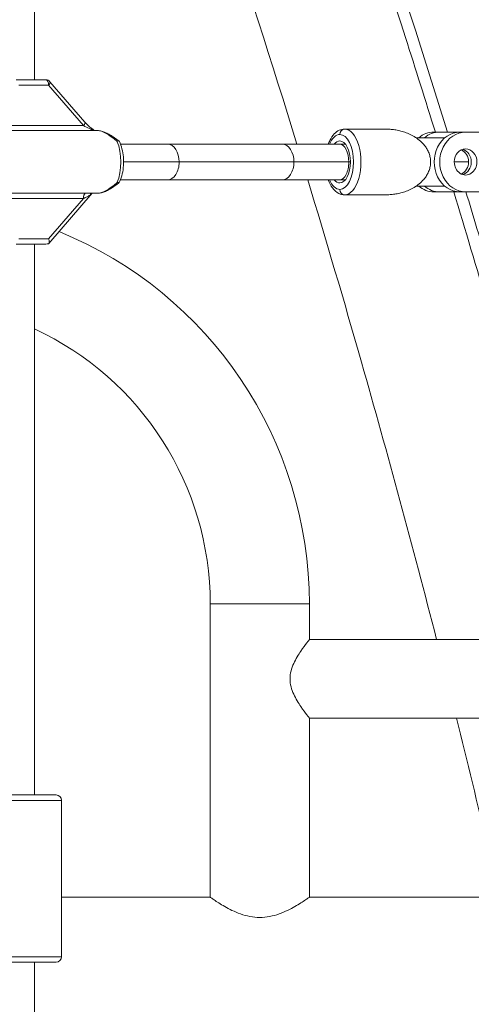
# Model space of a CAD drawing. Extents: x 57080 to 102862, y -18317 to 17323.
# Drawn here: x 66588 to 66780, y 3761 to 4180 of the extents above; entities that cross this region are included whole.
import ezdxf

# ---------------------------------------------------------------- set-up
doc = ezdxf.new("R2010")
doc.units = 0
doc.header["$MEASUREMENT"] = 0
doc.header["$PDMODE"] = 1
doc.layers.get('0').update_dxf_attribs({"linetype": 'CONTINUOUS'})
doc.layers.get('DefPoints').update_dxf_attribs({"linetype": 'CONTINUOUS'})
for name, color, linetype, lineweight in [('FRAM3', 1, 'CONTINUOUS', 50), ('外形線', 7, 'CONTINUOUS', 18), ('寸法線', 3, 'CONTINUOUS', 18)]:
    doc.layers.add(name, color=color, linetype=linetype, lineweight=lineweight)
doc.styles.get("Standard").update_dxf_attribs({"font": 'TXT.SHX', "bigfont": 'bigfont.shx'})
doc.dimstyles.new('60ベース', dxfattribs={"dimscale": 60, "dimtxt": 3, "dimasz": 3, "dimexe": 0, "dimexo": 1, "dimgap": 1, "dimtad": 3, "dimdec": 1, "dimdsep": 46, "dimtxsty": 'Standard', "dimblk": 'DOTSMALL', "dimcen": 0, "dimclrd": 256, "dimclre": 256, "dimclrt": 7, "dimadec": 3, "dimazin": 2, "dimtfac": 1, "dimtdec": 1, "dimtix": 1, "dimtmove": 2, "dimatfit": 2, "dimldrblk": 'OPEN', "dimfxl": 0, "dimtolj": 1, "dimlwd": -1, "dimlwe": -1, "dimarcsym": 0})

# ---------------------------------------------------------------- blocks, each defined once
blk = doc.blocks.new('_DotSmall')
at = {"layer": 'FRAM3', "color": 0, "const_width": 0.5}
blk.add_lwpolyline([(-0.0625, 0, 1), (0.0625, 0, 1)], format="xyb", close=True, dxfattribs=at)
blk = doc.blocks.new('*D24')
at = {"layer": 'DefPoints', "color": 0}
for p in [(70136.79, 5741.37), (65723.94, 5333.69), (70136.79, 2941.58)]:
    blk.add_point(p, dxfattribs=at)
at = {"layer": '寸法線'}
for p, q in [((65723.94, 5393.69), (65723.94, 5741.37)), ((65723.94, 5741.37), (70136.79, 5741.37)), ((70136.79, 3001.58), (70136.79, 5741.37))]:
    blk.add_line(p, q, dxfattribs=at)
at = {"layer": '寸法線', "xscale": 180, "yscale": 180, "zscale": 180, "rotation": 180}
blk.add_blockref('_DotSmall', (65723.94, 5741.37), dxfattribs=at)
at = {"layer": '寸法線', "xscale": 180, "yscale": 180, "zscale": 180}
blk.add_blockref('_DotSmall', (70136.79, 5741.37), dxfattribs=at)
at = {"layer": '寸法線', "color": 7, "insert": (67930.37, 5891.37), "char_height": 180, "attachment_point": 5}
blk.add_mtext('\\A1;(4413)', dxfattribs=at)
blk = doc.blocks.new('_OPEN')
at = {"color": 0, "linetype": 'ByBlock'}
for p, q in [((-1, 0.1667), (0, 0)), ((0, 0), (-1, -0.1667)), ((0, 0), (-1, 0))]:
    blk.add_line(p, q, dxfattribs=at)

msp = doc.modelspace()

# ---------------------------------------------------------------- linework, layer by layer
at = {"layer": '外形線', "extrusion": (0, 1, 0)}
for p, q in [((66593.928, 4153.954), (66593.928, 4695.982)), ((66598.812, 4153.954), (66586.154, 4153.954)), ((66587.297, 4151.668), (66599.955, 4151.668)), ((66599.955, 4151.668), (66614.808, 4134.517)), ((66600.54, 4153.164), (66615.393, 4136.014)), ((66614.808, 4134.517), (66572.444, 4134.517)), ((66620.812, 4132.364), (66570.759, 4132.364)), ((66743.391, 4132.999), (66725.848, 4132.999)), ((66756.63, 4129.348), (66768.566, 4129.348)), ((66763.865, 4131.729), (66766.247, 4131.729)), ((66774.978, 4131.729), (66766.247, 4131.729)), ((66774.978, 4131.729), (66777.359, 4131.729)), ((66777.359, 4131.729), (66789.733, 4131.729)), ((66650.551, 4126.569), (66630.57, 4126.569)), ((66699.349, 4126.569), (66650.551, 4126.569)), ((66723.869, 4126.569), (66699.349, 4126.569)), ((66726.26, 4126.569), (66723.869, 4126.569)), ((66631.862, 4119.029), (66655.534, 4119.029)), ((66704.332, 4119.029), (66655.534, 4119.029)), ((66727.639, 4119.029), (66704.332, 4119.029)), ((66728.334, 4119.029), (66727.639, 4119.029)), ((66772.547, 4119.029), (66778.599, 4119.029)), ((66630.57, 4111.488), (66650.551, 4111.488)), ((66699.349, 4111.488), (66650.551, 4111.488)), ((66699.349, 4111.488), (66723.869, 4111.488)), ((66726.26, 4111.488), (66723.869, 4111.488)), ((66768.566, 4108.71), (66756.63, 4108.71)), ((66620.812, 4105.694), (66570.759, 4105.694)), ((66618.554, 4105.694), (66600.011, 4084.282)), ((66743.391, 4105.059), (66725.848, 4105.059)), ((66766.247, 4106.329), (66763.865, 4106.329)), ((66774.978, 4106.329), (66766.247, 4106.329)), ((66777.359, 4106.329), (66774.978, 4106.329)), ((66777.359, 4106.329), (66789.733, 4106.329)), ((66572.444, 4103.541), (66614.808, 4103.541)), ((66614.808, 4103.541), (66599.955, 4086.39)), ((66586.154, 4084.104), (66598.812, 4084.104)), ((66599.955, 4086.39), (66587.297, 4086.39)), ((66593.928, 3849.789), (66593.928, 4084.104)), ((66668.73, 3931.069), (66710.894, 3931.069)), ((66668.73, 3806.291), (66668.73, 3931.069)), ((66710.894, 3915.892), (66710.894, 3931.069)), ((66786.851, 3915.892), (66710.894, 3915.892)), ((66786.851, 3882.491), (66710.894, 3882.491)), ((66710.894, 3806.291), (66710.894, 3882.491)), ((66569.623, 3849.789), (66603.151, 3849.789)), ((66605.437, 3847.503), (66572.757, 3847.503)), ((66605.437, 3847.503), (66605.437, 3780.955)), ((66668.73, 3806.291), (66605.437, 3806.291)), ((66786.851, 3806.291), (66710.894, 3806.291)), ((66572.757, 3780.955), (66605.437, 3780.955)), ((66603.151, 3778.669), (66574.686, 3778.669)), ((66593.928, 3544.354), (66593.928, 3778.669))]:
    msp.add_line(p, q, dxfattribs=at)
at = {"layer": '外形線', "extrusion": (1.22465e-16, 0, -1)}
for centre, radius, start, end in [((-66598.812, 4151.668), 2.286, 90, 139.10661), ((-66628.195, 4111.721), 2.286, 203.79488, 232.57939), ((-66539.952, 3931.069), 170.942, 112.15968, 180), ((-66603.151, 3847.503), 2.286, 90, 180), ((-66603.151, 3780.955), 2.286, 180, 270)]:
    msp.add_arc(centre, radius, start, end, dxfattribs=at)
at = {"layer": '外形線'}
msp.add_arc((66539.952, 3931.069), 128.778, 0, 65.2199, dxfattribs=at)
at = {"layer": '外形線', "extrusion": (1.22465e-16, 0, -1)}
for centre, major_axis, ratio, start_param, end_param in [((66598.812, 4151.668), (0, 2.286), 0.5, 0, 1.5707963), ((66763.865, 4119.029), (0, 12.7), 0.8660254, -0.6223685, 0), ((66723.869, 4119.029), (0, 7.541), 0.5, 0, 1.5707963), ((66777.359, 4119.029), (0, 5.556), 0.8660254, -1.5707963, 1.5707963), ((66650.551, 4119.029), (0, 7.541), 0.6608913, 1.5707963, 3.1415927), ((66777.359, 4119.029), (0, 5.556), 0.8660254, 1.5707963, 4.712389), ((66774.978, 4119.029), (0, 5.556), 0.8660254, 1.5707963, 2.8915598), ((66630.38, 4119.029), (-10.953, -12.894), 0.3106405, 5.1770986, 6.025175), ((66615.951, 4103.541), (0, 2.286), 0.5, -1.5707963, -0.3424362), ((66725.848, 4107.345), (0, 2.286), 0.8660254, 3.1415927, 4.712389), ((66598.812, 4086.39), (1.025, -2.243), 0.4295972, 4.9061873, 6.0842846)]:
    msp.add_ellipse(centre, major_axis=major_axis, ratio=ratio, start_param=start_param, end_param=end_param, dxfattribs=at)
at = {"layer": '外形線', "extrusion": (1.22465e-16, -4.93038e-32, -1)}
msp.add_ellipse((66598.812, 4151.668), major_axis=(1.728, 1.497), ratio=0.3535534, start_param=0, end_param=1.1831996, dxfattribs=at)
at = {"layer": '外形線'}
for centre, major_axis, ratio, start_param, end_param in [((66613.665, 4134.517), (1.728, 1.497), 0.3535534, -1.1831996, 0), ((66615.951, 4134.517), (4.113, -2.233), 0.1193221, 4.4960442, 5.7244044), ((66723.869, 4119.029), (0, 11.684), 0.5, 0, 0.8692751), ((66725.848, 4130.713), (0, 2.286), 0.8660254, 0, 1.5707963), ((66723.869, 4119.029), (0, 11.684), 0.5, 3.1415927, 6.2831853), ((66774.978, 4119.029), (0, 12.7), 0.8660254, 0, 3.1415927), ((66777.359, 4119.029), (0, 12.7), 0.8660254, 0, 3.1415927), ((66723.869, 4119.029), (0, 8.93), 0.5, 0, 0.5652804), ((66723.869, 4119.029), (0, 8.93), 0.5, 3.1415927, 6.2831853), ((66773.787, 4119.029), (0, 5.556), 0.8660254, -1.5707963, -0.3802512), ((66773.787, 4119.029), (0, 5.556), 0.8660254, 3.5218439, 4.712389), ((66628.195, 4111.721), (-1.389, 1.816), 0.1582456, 2.4236774, 3.1415927), ((66723.869, 4119.029), (0, 11.684), 0.5, 2.2723175, 3.1415927), ((66723.869, 4119.029), (0, 8.93), 0.5, 2.5763123, 3.1415927), ((66598.812, 4086.39), (1.024, -2.241), 0.4412077, 0.1937983, 0.1989007)]:
    msp.add_ellipse(centre, major_axis=major_axis, ratio=ratio, start_param=start_param, end_param=end_param, dxfattribs=at)
at = {"layer": '外形線', "extrusion": (1.22465e-16, 2.46519e-32, -1)}
msp.add_ellipse((66630.38, 4119.029), major_axis=(-10.953, 12.894), ratio=0.3106405, start_param=0.2580103, end_param=1.1060867, dxfattribs=at)
at = {"layer": '外形線', "extrusion": (1.22465e-16, -5.47382e-48, -1)}
msp.add_ellipse((66725.848, 4119.029), major_axis=(0, 13.97), ratio=0.5, start_param=0, end_param=3.1415927, dxfattribs=at)
at = {"layer": '外形線', "extrusion": (1.22465e-16, -1.79366e-43, -1)}
msp.add_ellipse((66756.63, 4135.698), major_axis=(0, 6.35), ratio=0.8660254, start_param=3.1415927, end_param=3.214478, dxfattribs=at)
at = {"layer": '外形線', "extrusion": (1.22465e-16, -1.4013e-45, -1)}
msp.add_ellipse((66766.247, 4119.029), major_axis=(0, 12.7), ratio=0.8660254, start_param=-0.6223685, end_param=0, dxfattribs=at)
at = {"layer": '外形線', "extrusion": (1.22465e-16, 2.18953e-47, -1)}
msp.add_ellipse((66624.051, 4119.029), major_axis=(0, 13.335), ratio=0.5, start_param=0.8480764, end_param=2.2935162, dxfattribs=at)
at = {"layer": '外形線', "extrusion": (1.22465e-16, -2.18953e-47, -1)}
msp.add_ellipse((66650.551, 4119.029), major_axis=(0, 7.541), ratio=0.6608913, start_param=0, end_param=1.5707963, dxfattribs=at)
at = {"layer": '外形線', "extrusion": (1.22465e-16, 5.47382e-47, -1)}
msp.add_ellipse((66699.349, 4119.029), major_axis=(0, 7.541), ratio=0.6608913, start_param=0, end_param=1.5707963, dxfattribs=at)
at = {"layer": '外形線', "extrusion": (1.22465e-16, -8.75812e-47, -1)}
msp.add_ellipse((66774.978, 4119.029), major_axis=(0, 5.556), ratio=0.8660254, start_param=0.2500329, end_param=1.5707963, dxfattribs=at)
at = {"layer": '外形線', "extrusion": (1.22465e-16, -7.8823e-46, -1)}
msp.add_ellipse((66699.349, 4119.029), major_axis=(0, 7.541), ratio=0.6608913, start_param=1.5707963, end_param=3.1415927, dxfattribs=at)
at = {"layer": '外形線', "extrusion": (1.22465e-16, 1.75162e-46, -1)}
msp.add_ellipse((66723.869, 4119.029), major_axis=(0, 7.541), ratio=0.5, start_param=1.5707963, end_param=3.1415927, dxfattribs=at)
at = {"layer": '外形線', "extrusion": (1.22465e-16, -3.08149e-32, -1)}
msp.add_ellipse((66628.195, 4111.721), major_axis=(-2.092, 0.922), ratio=0.5728127, start_param=3.1415927, end_param=4.0563417, dxfattribs=at)
at = {"layer": '外形線', "extrusion": (1.22465e-16, -3.58732e-43, -1)}
msp.add_ellipse((66756.63, 4102.36), major_axis=(0, 6.35), ratio=0.8660254, start_param=-0.0728853, end_param=0, dxfattribs=at)
at = {"layer": '外形線', "extrusion": (1.22465e-16, 7.00649e-46, -1)}
for centre in [(66763.865, 4119.029), (66766.247, 4119.029)]:
    msp.add_ellipse(centre, major_axis=(0, 12.7), ratio=0.8660254, start_param=3.1415927, end_param=3.7639611, dxfattribs=at)
at = {"layer": '外形線', "extrusion": (1.22465e-16, 6.16298e-33, -1)}
msp.add_ellipse((66619.378, 4103.76), major_axis=(-0.498, 2.231), ratio=0.865502, start_param=-0.8658947, end_param=-0.3622133, dxfattribs=at)
at = {"layer": '外形線', "extrusion": (1.22465e-16, 4.37906e-47, -1)}
msp.add_ellipse((66598.812, 4086.39), major_axis=(3.123, 0), ratio=0.7320508, start_param=1.1780972, end_param=1.5707963, dxfattribs=at)
at = {"layer": '外形線'}
for points in [[(66769.692, 4131.729), (66745.728, 4208.915), (66719.711, 4285.431), (66691.675, 4361.161)], [(66705.606, 4126.569), (66684.231, 4196.068), (66661.238, 4265.042), (66636.652, 4333.411)], [(66786.851, 4057.57), (66782.092, 4073.851), (66777.242, 4090.105), (66772.301, 4106.329)], [(66786.851, 4075.16), (66783.77, 4085.561), (66780.652, 4095.951), (66777.496, 4106.329)], [(66786.851, 3827.373), (66782.505, 3845.774), (66778.047, 3864.147), (66773.478, 3882.491)]]:
    msp.add_open_spline(points, degree=3, dxfattribs=at)
for points, knots in [([(66764.485, 4131.729), (66760.313, 4145.143), (66756.08, 4158.536), (66731.605, 4234.735), (66710.052, 4297.116), (66687.159, 4358.956)], [151.3821305, 151.3821305, 151.3821305, 151.3821305, 155.6061342, 155.6061342, 175.453274, 175.453274, 175.453274, 175.453274]), ([(66615.393, 4136.014), (66615.763, 4135.587), (66616.172, 4135.154), (66617.016, 4134.333), (66617.452, 4133.944), (66618.291, 4133.262), (66618.696, 4132.967), (66619.3, 4132.578), (66619.526, 4132.451), (66619.703, 4132.364)], [-1.5707963, -1.5707963, -1.5707963, -1.5707963, -1.2566371, -1.2566371, -0.9424778, -0.9424778, -0.6283185, -0.6283185, -0.4030353, -0.4030353, -0.4030353, -0.4030353]), ([(66620.812, 4132.364), (66621.405, 4132.364), (66621.966, 4132.266), (66623.093, 4131.959), (66623.661, 4131.746), (66624.831, 4131.22), (66625.434, 4130.905), (66626.677, 4130.183), (66627.318, 4129.775), (66628.626, 4128.875), (66629.294, 4128.383), (66629.968, 4127.855)], [0, 0, 0, 0, 0.17632627, 0.17632627, 0.35265253, 0.35265253, 0.5289788, 0.5289788, 0.70530506, 0.70530506, 0.88163133, 0.88163133, 0.88163133, 0.88163133]), ([(66725.848, 4132.999), (66725.074, 4132.999), (66724.305, 4132.82), (66722.82, 4132.146), (66722.124, 4131.62), (66720.74, 4130.188), (66720.103, 4129.211), (66719.34, 4127.623), (66719.126, 4127.107), (66718.935, 4126.569)], [0, 0, 0, 0, 0.22308848, 0.22308848, 0.4775325, 0.4775325, 0.80523186, 0.80523186, 0.95232028, 0.95232028, 0.95232028, 0.95232028]), ([(66629.052, 4127.849), (66629.055, 4127.85), (66629.057, 4127.851), (66629.26, 4127.918), (66629.441, 4127.954), (66629.751, 4127.958), (66629.877, 4127.925), (66630.009, 4127.824), (66630.043, 4127.782), (66630.067, 4127.732)], [-0.000448551, -0.000448551, -0.000448551, -0.000448551, 0, 0, 0.033167387, 0.033167387, 0.067194189, 0.067194189, 0.083961644, 0.083961644, 0.083961644, 0.083961644]), ([(66630.286, 4110.798), (66630.719, 4111.779), (66631.062, 4112.851), (66631.572, 4115.112), (66631.738, 4116.301), (66631.89, 4118.715), (66631.875, 4119.94), (66631.664, 4122.34), (66631.469, 4123.515), (66630.901, 4125.736), (66630.529, 4126.782), (66630.067, 4127.732)], [3.9896691, 3.9896691, 3.9896691, 3.9896691, 4.2885193, 4.2885193, 4.5873696, 4.5873696, 4.8862199, 4.8862199, 5.1850702, 5.1850702, 5.4839205, 5.4839205, 5.4839205, 5.4839205]), ([(66629.584, 4109.905), (66628.938, 4109.411), (66628.299, 4108.951), (66627.049, 4108.109), (66626.437, 4107.728), (66625.249, 4107.054), (66624.673, 4106.761), (66623.552, 4106.27), (66623.008, 4106.071), (66621.923, 4105.785), (66621.382, 4105.694), (66620.812, 4105.694)], [-0.84807641, -0.84807641, -0.84807641, -0.84807641, -0.67846113, -0.67846113, -0.50884585, -0.50884585, -0.33923056, -0.33923056, -0.16961528, -0.16961528, 0, 0, 0, 0]), ([(66765.029, 3915.892), (66754.884, 3955.382), (66744.223, 3994.731), (66725.663, 4059.849), (66718.051, 4085.704), (66710.216, 4111.488)], [4.970299041, 4.970299041, 4.970299041, 4.970299041, 4.997093201, 4.997093201, 5.014813763, 5.014813763, 5.014813763, 5.014813763]), ([(66718.935, 4111.488), (66718.945, 4111.459), (66718.956, 4111.429), (66719.432, 4110.113), (66720.024, 4108.947), (66721.49, 4106.982), (66722.367, 4106.165), (66724.17, 4105.272), (66725.005, 4105.059), (66725.848, 4105.059)], [2.18927238, 2.18927238, 2.18927238, 2.18927238, 2.19735994, 2.19735994, 2.5511264, 2.5511264, 2.8987287, 2.8987287, 3.14159265, 3.14159265, 3.14159265, 3.14159265]), ([(66614.808, 4103.541), (66615.339, 4103.745), (66615.85, 4103.961), (66616.783, 4104.404), (66617.213, 4104.636), (66617.584, 4104.877)], [-0.1931628, -0.1931628, -0.1931628, -0.1931628, -0.0965814, -0.0965814, 0, 0, 0, 0]), ([(66617.584, 4104.877), (66617.862, 4105.059), (66618.142, 4105.301), (66618.459, 4105.618), (66618.495, 4105.656), (66618.532, 4105.694)], [-0.273804351, -0.273804351, -0.273804351, -0.273804351, -0.201430404, -0.201430404, -0.191887342, -0.191887342, -0.191887342, -0.191887342]), ([(66710.894, 3882.491), (66710.894, 3882.491), (66710.521, 3882.955), (66709.184, 3884.698), (66708.229, 3885.973), (66706.295, 3888.835), (66705.155, 3890.642), (66703.786, 3893.667), (66703.389, 3894.73), (66702.834, 3896.923), (66702.679, 3898.054), (66702.679, 3899.192), (66702.679, 3900.33), (66702.834, 3901.461), (66703.389, 3903.654), (66703.786, 3904.716), (66705.155, 3907.742), (66706.295, 3909.549), (66708.229, 3912.41), (66709.184, 3913.685), (66710.521, 3915.428), (66710.894, 3915.892), (66710.894, 3915.892)], [3.1787072, 3.1787072, 3.1787072, 3.1787072, 3.4396698, 3.4396698, 3.7006324, 3.7006324, 3.9694543, 3.9694543, 4.1038653, 4.1038653, 4.2382763, 4.2382763, 4.2382763, 4.3726873, 4.3726873, 4.5070982, 4.5070982, 4.7759202, 4.7759202, 5.0368828, 5.0368828, 5.2978454, 5.2978454, 5.2978454, 5.2978454]), ([(66710.894, 3806.291), (66710.894, 3806.291), (66710.757, 3806.195), (66710.198, 3805.808), (66709.777, 3805.518), (66708.683, 3804.787), (66708.011, 3804.345), (66706.48, 3803.383), (66705.622, 3802.863), (66703.803, 3801.829), (66702.772, 3801.274), (66700.522, 3800.192), (66699.303, 3799.665), (66696.736, 3798.752), (66695.385, 3798.367), (66692.621, 3797.84), (66691.208, 3797.7), (66688.416, 3797.7), (66687.003, 3797.84), (66684.24, 3798.367), (66682.888, 3798.752), (66680.321, 3799.665), (66679.103, 3800.192), (66676.853, 3801.274), (66675.821, 3801.829), (66674.002, 3802.863), (66673.144, 3803.383), (66671.614, 3804.345), (66670.941, 3804.787), (66669.848, 3805.518), (66669.426, 3805.808), (66668.867, 3806.195), (66668.73, 3806.291), (66668.73, 3806.291)], [3.3270886, 3.3270886, 3.3270886, 3.3270886, 3.7400099, 3.7400099, 4.1529313, 4.1529313, 4.5658527, 4.5658527, 4.9787741, 4.9787741, 5.3976249, 5.3976249, 5.8164756, 5.8164756, 6.2353264, 6.2353264, 6.6541771, 6.6541771, 7.0730279, 7.0730279, 7.4918786, 7.4918786, 7.9107294, 7.9107294, 8.3295801, 8.3295801, 8.7425015, 8.7425015, 9.1554229, 9.1554229, 9.5683443, 9.5683443, 9.9812657, 9.9812657, 9.9812657, 9.9812657])]:
    msp.add_open_spline(points, degree=3, knots=knots, dxfattribs=at)
msp.add_rational_spline([(66743.391, 4132.999), (66781.558, 4132.999), (66781.558, 4105.059), (66743.391, 4105.059)], [1, 0.333333333333, 0.333333333333, 1], degree=3, dxfattribs=at)

# ---------------------------------------------------------------- dimensions: what is measured, and where the dimension line sits
at = {"layer": '寸法線'}
dim = msp.add_linear_dim(base=(70136.79, 5741.367), p1=(65723.942, 5333.691), p2=(70136.79, 2941.58), text='(<>)', dimstyle='60ベース', override={"dimdec": 0}, dxfattribs=at)
dim.commit()
dim.dimension.update_dxf_attribs({"geometry": '*D24', "text_midpoint": (67930.366, 5891.367)})

doc.saveas('drawing.dxf')
